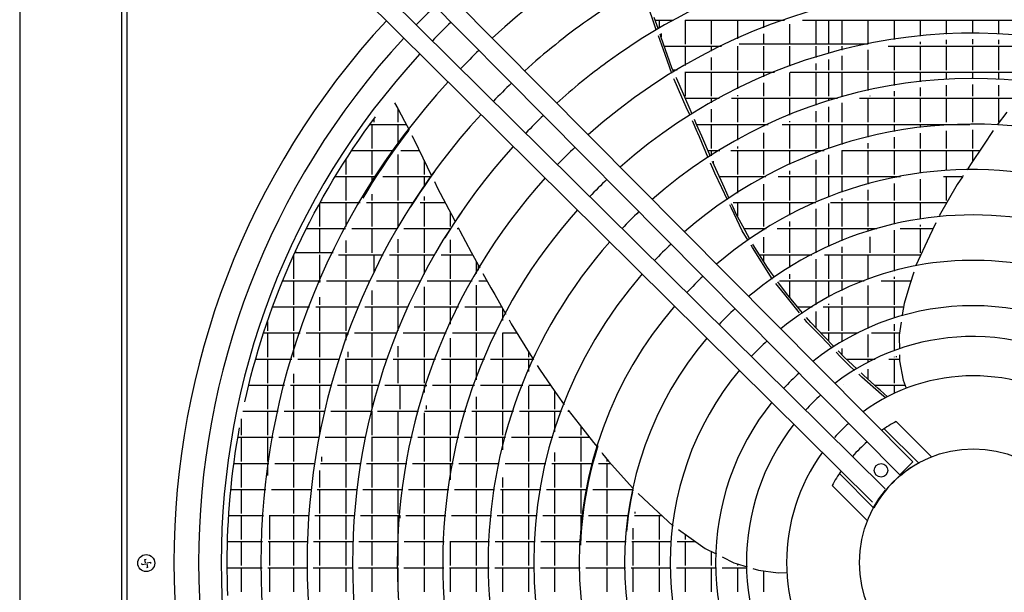
# Model space of a CAD drawing. Units: millimetres. Extents: x 2592 to 7636, y 1702 to 9155.
# Drawn here: x 4659 to 5092, y 4721 to 4973 of the extents above; entities that cross this region are included whole.
import ezdxf

# ---------------------------------------------------------------- set-up
doc = ezdxf.new("R2010")
doc.units = ezdxf.units.MM
doc.layers.add('1', color=7, linetype='Continuous')

# ---------------------------------------------------------------- blocks, each defined once
blk = doc.blocks.new('SA_links_1__2', base_point=(6125.63, 6979.12))
at = {"color": 7, "linetype": 'Continuous'}
blk.add_line((4658.72, 6310.12), (4658.72, 4344.12), dxfattribs=at)
at = {"color": 3, "linetype": 'Continuous'}
blk.add_line((4703.72, 4314.12), (4703.72, 6314.12), dxfattribs=at)
at = {"color": 2, "linetype": 'Continuous'}
blk.add_line((4705.97, 5106.37), (4705.97, 4361.37), dxfattribs=at)
at = {"color": 6, "linetype": 'Continuous'}
for p, q in [((4938.02, 4972.1), (4935.67, 4978.95)), ((4939.95, 4969.52), (4938.22, 4974.47)), ((4939.11, 4969.02), (4938.02, 4972.1)), ((4938.62, 4973.33), (4946.61, 4973.33)), ((4940.32, 4973.33), (4940.32, 4969.74)), ((4951.82, 4973.29), (4951.82, 4962.73)), ((4951.89, 4973.33), (4995.54, 4973.33)), ((4963.32, 4973.33), (4963.32, 4962.73)), ((4974.82, 4973.33), (4974.82, 4965.1)), ((4986.32, 4973.33), (4986.32, 4969.94)), ((4997.82, 4971.48), (4997.82, 4962.73)), ((5003.47, 4973.33), (5128.07, 4973.33)), ((5009.32, 4973.33), (5009.32, 4962.73)), ((5015.02, 4973.33), (5015.02, 4962.73)), ((5020.82, 4973.33), (5020.82, 4962.73)), ((5032.32, 4973.33), (5032.32, 4962.74)), ((5043.82, 4973.33), (5043.82, 4964.77)), ((5055.32, 4973.33), (5055.32, 4966.22)), ((5066.82, 4973.33), (5066.82, 4967.09)), ((5078.32, 4973.33), (5078.32, 4967.41)), ((5089.82, 4973.33), (5089.82, 4967.14)), ((4943.02, 4958.05), (4940.05, 4966.39)), ((4941.29, 4965.68), (4940.79, 4967.11)), ((4941.22, 4967.37), (4941.22, 4965.88)), ((4946, 4952.18), (4941.29, 4965.68)), ((4986.32, 4967.25), (4986.32, 4962.73)), ((4942.63, 4961.83), (4967.85, 4961.83)), ((4951.82, 4961.83), (4951.82, 4953.3)), ((4963.32, 4961.83), (4963.32, 4959.57)), ((4974.82, 4961.83), (4974.82, 4951.23)), ((5032.29, 4962.73), (4975.65, 4962.73)), ((4986.32, 4961.83), (4986.32, 4951.23)), ((4997.82, 4961.83), (4997.82, 4952.91)), ((5009.32, 4961.83), (5009.32, 4956.83)), ((5015.02, 4961.83), (5015.02, 4958.53)), ((5020.82, 4961.83), (5020.82, 4960.1)), ((5041.26, 4961.83), (5116.27, 4961.83)), ((5043.82, 4961.83), (5043.82, 4951.23)), ((5055.32, 4963.71), (5055.32, 4962.73)), ((5055.32, 4961.83), (5055.32, 4951.23)), ((5066.82, 4964.59), (5066.82, 4962.73)), ((5066.82, 4961.83), (5066.82, 4951.23)), ((5078.32, 4964.92), (5078.32, 4962.73)), ((5078.32, 4961.83), (5078.32, 4951.23)), ((5089.82, 4964.64), (5089.82, 4962.73)), ((5089.82, 4961.83), (5089.82, 4951.23)), ((4945.96, 4949.81), (4943.02, 4958.05)), ((5020.82, 4957.52), (5020.82, 4951.23)), ((5032.32, 4960.19), (5032.32, 4951.23)), ((4963.32, 4956.76), (4963.32, 4951.23)), ((5009.32, 4954.21), (5009.32, 4951.23)), ((5015.02, 4955.93), (5015.02, 4951.23)), ((4946.81, 4950.32), (4946, 4952.18)), ((4948.34, 4951.23), (4946.41, 4951.23)), ((4946.8, 4950.33), (4946.84, 4950.33)), ((4951.7, 4950.33), (4991.18, 4950.33)), ((4951.82, 4950.33), (4951.82, 4939.73)), ((4963.32, 4950.33), (4963.32, 4939.73)), ((4974.82, 4950.33), (4974.82, 4942.96)), ((4986.32, 4950.33), (4986.32, 4948.3)), ((4997.82, 4950.24), (4997.82, 4939.73)), ((4998.07, 4950.33), (5107.68, 4950.33)), ((5009.32, 4950.33), (5009.32, 4939.73)), ((5015.02, 4950.33), (5015.02, 4939.73)), ((5020.82, 4950.33), (5020.82, 4939.73)), ((5032.32, 4950.33), (5032.32, 4942.28)), ((5043.82, 4950.33), (5043.82, 4944.52)), ((5055.32, 4950.33), (5055.32, 4946.12)), ((5066.82, 4950.33), (5066.82, 4947.07)), ((5078.32, 4950.33), (5078.32, 4947.41)), ((5089.82, 4950.33), (5089.82, 4947.12)), ((4946.92, 4947.14), (4946.82, 4947.4)), ((4952.34, 4934.88), (4946.92, 4947.14)), ((4948.09, 4947.37), (4947.82, 4948.01)), ((4953.54, 4934.87), (4948.09, 4947.37)), ((4986.32, 4945.57), (4986.32, 4939.73)), ((5066.82, 4944.57), (5066.82, 4939.73)), ((5078.32, 4944.92), (5078.32, 4939.73)), ((5089.82, 4944.61), (5089.82, 4939.73)), ((4974.82, 4940.16), (4974.82, 4939.73)), ((5033.22, 4939.92), (5033.22, 4939.73)), ((5043.82, 4941.98), (5043.82, 4939.73)), ((5055.32, 4943.6), (5055.32, 4939.73)), ((4823.76, 4936.77), (4825.28, 4934.28)), ((4951.81, 4938.83), (4966.88, 4938.83)), ((4951.82, 4938.83), (4951.82, 4938.82)), ((4963.32, 4938.83), (4963.32, 4936.83)), ((4972.2, 4938.83), (5018.92, 4938.83)), ((4974.82, 4938.83), (4974.82, 4928.23)), ((4986.32, 4938.83), (4986.32, 4928.23)), ((4997.82, 4938.83), (4997.82, 4931.44)), ((5009.32, 4938.83), (5009.32, 4935.78)), ((5015.02, 4938.83), (5015.02, 4937.66)), ((5020.82, 4936.79), (5020.82, 4928.23)), ((5028.56, 4938.83), (5098.22, 4938.83)), ((5032.32, 4938.83), (5032.32, 4928.23)), ((5043.82, 4938.83), (5043.82, 4928.23)), ((5055.32, 4938.83), (5055.32, 4928.23)), ((5066.82, 4938.83), (5066.82, 4928.23)), ((5078.32, 4938.83), (5078.32, 4928.23)), ((5089.82, 4938.83), (5089.82, 4928.23)), ((4825.28, 4934.28), (4828.19, 4928.73)), ((4825.32, 4934.2), (4825.32, 4928.23)), ((4953.97, 4931.21), (4952.34, 4934.88)), ((4954.88, 4931.79), (4953.54, 4934.87)), ((4963.32, 4933.96), (4963.32, 4928.23)), ((5009.32, 4933.13), (5009.32, 4928.23)), ((5015.02, 4935.03), (5015.02, 4928.23)), ((5093.53, 4932.69), (5089.23, 4927.05)), ((4810.45, 4923.83), (4812.91, 4927.28)), ((4812.91, 4927.28), (4815.43, 4930.69)), ((4812.96, 4927.33), (4828.92, 4927.33)), ((4813.82, 4927.33), (4813.82, 4916.73)), ((4814.72, 4929.73), (4814.72, 4928.23)), ((4825.32, 4927.33), (4825.32, 4918.3)), ((4828.19, 4928.73), (4830.21, 4924.86)), ((4957.16, 4923.99), (4954.99, 4928.9)), ((4956.88, 4927.19), (4955.89, 4929.47)), ((4956.82, 4927.33), (4988.45, 4927.33)), ((4959.1, 4922.06), (4956.88, 4927.19)), ((4963.32, 4927.33), (4963.32, 4916.73)), ((4974.82, 4927.33), (4974.82, 4920.36)), ((4986.32, 4927.33), (4986.32, 4926.33)), ((4994.52, 4927.33), (5077.17, 4927.33)), ((4997.82, 4928.74), (4997.82, 4928.23)), ((4997.82, 4927.33), (4997.82, 4916.73)), ((5009.32, 4927.33), (5009.32, 4916.73)), ((5015.02, 4927.33), (5015.02, 4916.73)), ((5020.82, 4927.33), (5020.82, 4918.44)), ((5032.32, 4927.33), (5032.32, 4921.67)), ((5043.82, 4927.33), (5043.82, 4924.15)), ((5055.32, 4927.33), (5055.32, 4925.9)), ((5066.82, 4927.33), (5066.82, 4926.97)), ((4808.03, 4920.37), (4810.45, 4923.83)), ((4830.14, 4924.76), (4827.69, 4921.53)), ((4831.5, 4922.41), (4832.2, 4921.08)), ((4957.38, 4923.5), (4957.16, 4923.99)), ((4958.12, 4921.76), (4957.38, 4923.5)), ((4986.32, 4923.56), (4986.32, 4916.73)), ((5055.32, 4923.39), (5055.32, 4916.73)), ((5066.82, 4924.47), (5066.82, 4916.73)), ((5078.32, 4924.85), (5078.32, 4916.73)), ((5087.53, 4924.63), (5083.17, 4918.09)), ((4805.65, 4916.87), (4808.03, 4920.37)), ((4825.3, 4918.28), (4822.95, 4914.99)), ((4827.69, 4921.53), (4825.3, 4918.28)), ((4832.2, 4921.08), (4832.33, 4920.82)), ((4832.33, 4920.82), (4836.34, 4912.57)), ((4961.99, 4912.61), (4958.12, 4921.76)), ((4962.92, 4913.2), (4959.1, 4922.06)), ((5032.32, 4919.09), (5032.32, 4916.73)), ((5043.82, 4921.61), (5043.82, 4916.73)), ((5083.17, 4918.09), (5077.5, 4909.56)), ((4803.33, 4913.35), (4805.65, 4916.87)), ((4804.97, 4915.83), (4823.55, 4915.83)), ((4813.82, 4915.83), (4813.82, 4905.23)), ((4822.95, 4914.99), (4820.64, 4911.69)), ((4825.32, 4914.01), (4825.32, 4905.23)), ((4826.62, 4915.83), (4834.75, 4915.83)), ((4961.78, 4915.83), (4967.08, 4915.83)), ((4963.32, 4915.83), (4963.32, 4913.46)), ((4971.94, 4915.83), (5013.08, 4915.83)), ((4974.82, 4917.49), (4974.82, 4916.73)), ((4974.82, 4915.83), (4974.82, 4905.23)), ((4986.32, 4915.83), (4986.32, 4905.23)), ((4997.82, 4915.83), (4997.82, 4909.56)), ((5009.32, 4915.83), (5009.32, 4914.42)), ((5015.02, 4913.86), (5015.02, 4905.23)), ((5020.82, 4915.82), (5020.82, 4905.23)), ((5020.87, 4915.83), (5081.67, 4915.83)), ((5032.32, 4915.83), (5032.32, 4905.23)), ((5043.82, 4915.83), (5043.82, 4905.23)), ((5055.32, 4915.83), (5055.32, 4905.74)), ((5066.82, 4915.83), (5066.82, 4906.92)), ((5078.32, 4915.83), (5078.32, 4910.8)), ((4798.83, 4906.24), (4801.06, 4909.81)), ((4801.06, 4909.81), (4803.33, 4913.35)), ((4802.32, 4911.77), (4802.32, 4905.23)), ((4820.64, 4911.69), (4818.38, 4908.36)), ((4836.34, 4912.57), (4840.16, 4904.69)), ((4836.82, 4911.58), (4836.82, 4905.23)), ((4963.99, 4907.86), (4962.98, 4910.26)), ((4965.34, 4907.77), (4963.94, 4910.89)), ((4964.22, 4911.07), (4964.22, 4910.27)), ((5009.32, 4911.75), (5009.32, 4905.23)), ((5077.5, 4909.56), (5076.01, 4907.32)), ((4796.66, 4902.65), (4798.83, 4906.24)), ((4816.16, 4905), (4813.99, 4901.62)), ((4818.38, 4908.36), (4816.16, 4905)), ((4841.48, 4906.52), (4839.27, 4903.45)), ((4964.84, 4905.87), (4963.99, 4907.86)), ((4967.98, 4899.26), (4964.84, 4905.87)), ((4969.16, 4899.28), (4965.34, 4907.77)), ((4997.82, 4906.8), (4997.82, 4905.23)), ((4794.53, 4899.04), (4796.66, 4902.65)), ((4797.68, 4904.33), (4815.73, 4904.33)), ((4802.32, 4904.33), (4802.32, 4893.73)), ((4813.99, 4901.62), (4811.87, 4898.22)), ((4813.82, 4904.33), (4813.82, 4901.34)), ((4818.72, 4904.33), (4839.91, 4904.33)), ((4825.32, 4904.33), (4825.32, 4893.73)), ((4836.82, 4904.33), (4836.82, 4899.91)), ((4839.27, 4903.45), (4837.12, 4900.35)), ((4841.41, 4902.13), (4842.81, 4899.23)), ((4966.88, 4904.33), (4987.34, 4904.33)), ((4974.82, 4904.33), (4974.82, 4896.99)), ((4986.32, 4900.94), (4986.32, 4893.73)), ((4987.22, 4904.33), (4987.22, 4904.27)), ((4992.75, 4904.33), (5046.66, 4904.33)), ((4997.82, 4904.33), (4997.82, 4893.73)), ((5009.32, 4904.33), (5009.32, 4893.73)), ((5015.02, 4904.33), (5015.02, 4895.19)), ((5020.82, 4904.33), (5020.82, 4897.35)), ((5032.32, 4904.33), (5032.32, 4900.99)), ((5043.82, 4904.33), (5043.82, 4903.78)), ((5043.82, 4901.22), (5043.82, 4893.73)), ((5044.72, 4904.33), (5044.72, 4903.96)), ((5055.32, 4903.22), (5055.32, 4893.73)), ((5071.63, 4900.74), (5063.64, 4886.92)), ((5065.68, 4904.33), (5074.02, 4904.33)), ((5066.82, 4904.33), (5066.82, 4893.73)), ((5073.94, 4904.22), (5071.63, 4900.74)), ((5074.31, 4904.78), (5073.94, 4904.22)), ((4792.46, 4895.41), (4794.53, 4899.04)), ((4811.87, 4898.22), (4809.8, 4894.8)), ((4813.82, 4896.6), (4813.82, 4893.73)), ((4835, 4897.23), (4832.93, 4894.09)), ((4837.12, 4900.35), (4835, 4897.23)), ((4842.81, 4899.23), (4848.85, 4887.63)), ((4970.43, 4894.1), (4967.98, 4899.26)), ((4971.24, 4894.65), (4969.16, 4899.28)), ((5032.32, 4898.41), (5032.32, 4893.73)), ((4790.43, 4891.76), (4792.46, 4895.41)), ((4790.82, 4892.46), (4790.82, 4882.23)), ((4791.02, 4892.83), (4808.64, 4892.83)), ((4791.72, 4894.08), (4791.72, 4893.73)), ((4802.32, 4892.83), (4802.32, 4882.23)), ((4811.54, 4892.83), (4832.12, 4892.83)), ((4813.82, 4892.83), (4813.82, 4882.23)), ((4825.32, 4892.83), (4825.32, 4882.23)), ((4832.93, 4894.09), (4830.9, 4890.93)), ((4835.09, 4892.83), (4846.14, 4892.83)), ((4836.82, 4895.45), (4836.82, 4893.73)), ((4836.82, 4892.83), (4836.82, 4882.23)), ((4972.97, 4890.79), (4972.28, 4892.33)), ((4973.02, 4892.83), (5009.39, 4892.83)), ((4974.82, 4892.83), (4974.82, 4886.86)), ((4986.32, 4892.83), (4986.32, 4882.23)), ((4997.82, 4892.83), (4997.82, 4887.26)), ((5009.32, 4892.83), (5009.32, 4892.8)), ((5015.02, 4892.49), (5015.02, 4882.23)), ((5015.87, 4892.83), (5067.06, 4892.83)), ((5020.82, 4894.7), (5020.82, 4893.73)), ((5020.82, 4892.83), (5020.82, 4882.23)), ((5032.32, 4892.83), (5032.32, 4882.23)), ((5043.82, 4892.83), (5043.82, 4883.3)), ((5055.32, 4892.83), (5055.32, 4885.54)), ((5066.82, 4892.83), (5066.82, 4892.42)), ((4786.53, 4884.41), (4788.46, 4888.1)), ((4788.46, 4888.1), (4790.43, 4891.76)), ((4848.32, 4888.65), (4848.32, 4882.23)), ((4848.85, 4887.63), (4850.52, 4884.42)), ((4853.59, 4889.02), (4849.69, 4883.18)), ((4972.19, 4890.4), (4971.51, 4891.82)), ((4976.97, 4880.34), (4972.19, 4890.4)), ((4974.33, 4887.76), (4972.97, 4890.79)), ((4977.25, 4882.38), (4974.33, 4887.76)), ((5009.32, 4890.07), (5009.32, 4882.23)), ((4784.66, 4880.71), (4786.53, 4884.41)), ((4997.82, 4884.42), (4997.82, 4882.23)), ((5062.18, 4883.93), (5059.44, 4878.04)), ((4782.83, 4877), (4784.66, 4880.71)), ((4784.97, 4881.33), (4802.2, 4881.33)), ((4790.82, 4881.33), (4790.82, 4870.73)), ((4805.04, 4881.33), (4825.08, 4881.33)), ((4813.82, 4881.33), (4813.82, 4870.73)), ((4827.98, 4881.33), (4848.52, 4881.33)), ((4836.82, 4881.33), (4836.82, 4870.73)), ((4849.69, 4883.18), (4845.95, 4877.27)), ((4848.32, 4881.33), (4848.32, 4881.01)), ((4851.48, 4881.33), (4852.12, 4881.33)), ((4851.83, 4881.89), (4852.61, 4880.39)), ((4852.61, 4880.39), (4857.53, 4870.94)), ((4979.6, 4876.14), (4976.97, 4880.34)), ((4980.34, 4876.67), (4977.25, 4882.38)), ((4977.82, 4881.33), (4987.47, 4881.33)), ((4986.32, 4881.33), (4986.32, 4880.6)), ((4987.22, 4881.33), (4987.22, 4881.17)), ((4992.31, 4881.33), (5036.29, 4881.33)), ((4997.82, 4881.33), (4997.82, 4870.73)), ((5009.32, 4881.33), (5009.32, 4870.73)), ((5015.02, 4881.33), (5015.02, 4873.45)), ((5020.82, 4881.33), (5020.82, 4875.95)), ((5032.32, 4881.33), (5032.32, 4880.13)), ((5043.82, 4880.73), (5043.82, 4870.73)), ((5046.47, 4881.33), (5060.97, 4881.33)), ((5055.32, 4883.01), (5055.32, 4882.23)), ((5055.32, 4881.33), (5055.32, 4870.73)), ((4781.06, 4873.27), (4782.83, 4877)), ((4802.32, 4876.17), (4802.32, 4870.73)), ((4825.32, 4876.71), (4825.32, 4870.73)), ((4848.32, 4876.34), (4848.32, 4870.73)), ((4986.32, 4877.64), (4986.32, 4870.73)), ((5033.22, 4877.79), (5033.22, 4870.73)), ((5059.44, 4878.04), (5053.44, 4865.14)), ((4779.34, 4869.53), (4781.06, 4873.27)), ((4796.81, 4870.73), (4779.9, 4870.73)), ((4780.22, 4871.43), (4780.22, 4870.73)), ((4857.53, 4870.94), (4861.36, 4864.08)), ((4981.55, 4873.02), (4980.92, 4874.02)), ((4990.21, 4859.2), (4981.55, 4873.02)), ((4981.74, 4874.25), (4981.59, 4874.49)), ((4988.08, 4864.21), (4981.74, 4874.25)), ((5020.82, 4873.25), (5020.82, 4870.73)), ((4777.67, 4865.77), (4779.34, 4869.53)), ((4779.32, 4869.47), (4779.32, 4859.23)), ((4790.82, 4869.83), (4790.82, 4859.23)), ((4799.16, 4869.83), (4818.75, 4869.83)), ((4802.32, 4869.83), (4802.32, 4859.23)), ((4814.72, 4869.83), (4814.72, 4861.82)), ((4821.57, 4869.83), (4841.55, 4869.83)), ((4825.32, 4869.83), (4825.32, 4859.23)), ((4836.82, 4869.83), (4836.82, 4861.19)), ((4844.42, 4869.83), (4858.15, 4869.83)), ((4848.32, 4869.83), (4848.32, 4859.23)), ((4859.82, 4866.85), (4859.82, 4861.49)), ((4984.53, 4869.83), (5007.65, 4869.83)), ((4986.32, 4869.83), (4986.32, 4867.01)), ((4997.82, 4869.83), (4997.82, 4864.21)), ((5009.32, 4867.89), (5009.32, 4859.23)), ((5013.19, 4869.83), (5055.62, 4869.83)), ((5015.02, 4869.83), (5015.02, 4859.23)), ((5020.82, 4869.83), (5020.82, 4859.23)), ((5032.32, 4869.83), (5032.32, 4859.23)), ((5043.82, 4869.83), (5043.82, 4862.65)), ((5055.32, 4869.83), (5055.32, 4869.18)), ((4774.49, 4858.24), (4776.05, 4862.01)), ((4776.05, 4862.01), (4777.67, 4865.77)), ((4860.72, 4865.23), (4860.72, 4863)), ((4862.77, 4861.56), (4866.28, 4855.27)), ((4989.91, 4861.71), (4988.08, 4864.21)), ((4991.24, 4859.88), (4989.91, 4861.71)), ((5052.51, 4862.14), (5050.84, 4856.74)), ((5053.44, 4865.14), (5053.35, 4864.87)), ((4772.97, 4854.45), (4774.49, 4858.24)), ((4774.53, 4858.33), (4791.14, 4858.33)), ((4779.32, 4858.33), (4779.32, 4847.73)), ((4790.82, 4858.33), (4790.82, 4857.59)), ((4793.86, 4858.33), (4813.06, 4858.33)), ((4802.32, 4858.33), (4802.32, 4847.73)), ((4815.83, 4858.33), (4835.33, 4858.33)), ((4825.32, 4858.33), (4825.32, 4847.73)), ((4838.13, 4858.33), (4858.03, 4858.33)), ((4848.32, 4858.33), (4848.32, 4847.73)), ((4860.9, 4858.33), (4864.57, 4858.33)), ((4990.23, 4859.17), (4990.21, 4859.2)), ((4995.75, 4852.29), (4991.8, 4857.22)), ((4996.45, 4852.74), (4992.71, 4857.86)), ((4993.39, 4858.33), (5030.64, 4858.33)), ((4997.82, 4861.25), (4997.82, 4859.23)), ((4997.82, 4858.33), (4997.82, 4851.11)), ((5009.32, 4858.33), (5009.32, 4847.77)), ((5015.02, 4858.33), (5015.02, 4851.06)), ((5020.82, 4858.33), (5020.82, 4854.04)), ((5038.09, 4858.33), (5051.33, 4858.33)), ((5043.82, 4860.07), (5043.82, 4859.23)), ((5043.82, 4858.33), (5043.82, 4847.73)), ((4771.51, 4850.66), (4772.97, 4854.45)), ((4813.82, 4854), (4813.82, 4847.73)), ((4836.82, 4855.72), (4836.82, 4847.73)), ((4859.82, 4856.42), (4859.82, 4847.73)), ((4866.28, 4855.27), (4867.95, 4852.28)), ((5032.32, 4856.29), (5032.32, 4847.73)), ((5050.84, 4856.74), (5048.23, 4848.32)), ((4770.09, 4846.86), (4771.51, 4850.66)), ((4790.82, 4851.11), (4790.82, 4847.73)), ((4867.95, 4852.28), (4872.78, 4843.63)), ((5002.22, 4844.2), (4995.75, 4852.29)), ((5003.42, 4844.41), (4996.45, 4852.74)), ((5020.82, 4851.26), (5020.82, 4847.73)), ((4768.73, 4843.06), (4770.09, 4846.86)), ((4770.08, 4846.83), (4786.44, 4846.83)), ((4779.32, 4846.83), (4779.32, 4836.23)), ((4789.12, 4846.83), (4807.98, 4846.83)), ((4790.82, 4846.83), (4790.82, 4836.23)), ((4802.32, 4846.83), (4802.32, 4836.23)), ((4810.69, 4846.83), (4829.78, 4846.83)), ((4813.82, 4846.83), (4813.82, 4836.23)), ((4825.32, 4846.83), (4825.32, 4836.35)), ((4832.54, 4846.83), (4851.94, 4846.83)), ((4836.82, 4846.83), (4836.82, 4836.23)), ((4848.32, 4846.83), (4848.32, 4839.26)), ((4854.73, 4846.83), (4870.99, 4846.83)), ((4859.82, 4846.83), (4859.82, 4836.23)), ((4871.32, 4846.24), (4871.32, 4840.88)), ((5001.39, 4846.83), (5007.81, 4846.83)), ((5003.67, 4844.12), (5003.42, 4844.41)), ((5009.32, 4844.83), (5009.32, 4837.69)), ((5012.56, 4846.83), (5048, 4846.83)), ((5015.02, 4848.21), (5015.02, 4847.73)), ((5015.02, 4846.83), (5015.02, 4836.23)), ((5020.82, 4846.83), (5020.82, 4836.23)), ((5032.32, 4846.83), (5032.32, 4837.37)), ((5043.82, 4846.83), (5043.82, 4841.79)), ((5048.23, 4848.32), (5047.47, 4843.29)), ((4767.42, 4839.25), (4768.73, 4843.06)), ((4767.82, 4840.41), (4767.82, 4836.23)), ((4874.24, 4841.06), (4875.25, 4839.43)), ((5005.49, 4840.11), (5004.35, 4841.55)), ((5007.17, 4839.94), (5005.28, 4842.19)), ((5011.83, 4833.56), (5005.49, 4840.11)), ((5013.09, 4833.76), (5007.17, 4839.94)), ((5047, 4840.16), (5046.12, 4834.37)), ((5047.47, 4843.29), (5047.41, 4842.91)), ((4766.15, 4835.44), (4767.42, 4839.25)), ((4875.25, 4839.43), (4884.65, 4824.19)), ((5043.82, 4839.18), (5043.82, 4836.23)), ((4763.78, 4827.8), (4764.94, 4831.62)), ((4764.94, 4831.62), (4766.15, 4835.44)), ((4766.12, 4835.33), (4782.26, 4835.33)), ((4767.82, 4835.33), (4767.82, 4824.73)), ((4779.32, 4835.33), (4779.32, 4824.73)), ((4784.9, 4835.33), (4803.48, 4835.33)), ((4790.82, 4835.33), (4790.82, 4824.73)), ((4802.32, 4835.33), (4802.32, 4832.12)), ((4803.22, 4835.33), (4803.22, 4834.64)), ((4806.14, 4835.33), (4824.9, 4835.33)), ((4813.82, 4835.33), (4813.82, 4824.73)), ((4827.6, 4835.33), (4846.58, 4835.33)), ((4836.82, 4835.33), (4836.82, 4824.73)), ((4848.32, 4833.07), (4848.32, 4824.73)), ((4849.31, 4835.33), (4868.56, 4835.33)), ((4859.82, 4835.33), (4859.82, 4824.73)), ((4871.32, 4835.28), (4871.32, 4824.73)), ((4871.34, 4835.33), (4877.77, 4835.33)), ((5011.58, 4835.33), (5028.07, 4835.33)), ((5016.53, 4828.7), (5011.83, 4833.56)), ((5017.4, 4829.26), (5013.09, 4833.76)), ((5015.02, 4835.33), (5015.02, 4831.74)), ((5020.82, 4835.33), (5020.82, 4831.37)), ((5032.32, 4834.61), (5032.32, 4824.73)), ((5033.91, 4835.33), (5046.27, 4835.33)), ((5043.82, 4835.33), (5043.82, 4827.42)), ((5046.12, 4834.37), (5046.14, 4833.32)), ((5046.14, 4833.32), (5046.21, 4828.28)), ((4762.67, 4823.98), (4763.78, 4827.8)), ((4803.22, 4827.09), (4803.22, 4824.73)), ((4825.32, 4829.47), (4825.32, 4824.73)), ((4882.82, 4827.17), (4882.82, 4824.73)), ((5020.1, 4825), (5018.29, 4826.87)), ((5021.7, 4824.76), (5019.17, 4827.41)), ((5020.82, 4828.43), (5020.82, 4825.69)), ((4761.61, 4820.16), (4762.67, 4823.98)), ((4762.63, 4823.83), (4778.58, 4823.83)), ((4767.82, 4823.83), (4767.82, 4813.23)), ((4781.19, 4823.83), (4799.52, 4823.83)), ((4790.82, 4823.83), (4790.82, 4813.23)), ((4802.14, 4823.83), (4820.62, 4823.83)), ((4802.32, 4823.83), (4802.32, 4813.23)), ((4813.82, 4823.83), (4813.82, 4813.23)), ((4823.27, 4823.83), (4841.9, 4823.83)), ((4825.32, 4823.83), (4825.32, 4813.23)), ((4836.82, 4823.83), (4836.82, 4813.23)), ((4844.57, 4823.83), (4863.41, 4823.83)), ((4848.32, 4823.83), (4848.32, 4813.23)), ((4859.82, 4823.83), (4859.82, 4814.69)), ((4866.11, 4823.83), (4884.88, 4823.83)), ((4871.32, 4823.83), (4871.32, 4813.23)), ((4882.82, 4823.83), (4882.82, 4818.38)), ((4884.65, 4824.19), (4885.09, 4823.48)), ((5024.04, 4820.92), (5020.1, 4825)), ((5021.84, 4824.62), (5021.7, 4824.76)), ((5027.43, 4819.5), (5021.84, 4824.62)), ((5022.7, 4823.83), (5035.45, 4823.83)), ((5032.32, 4823.83), (5032.32, 4822.26)), ((5041.55, 4823.83), (5046.27, 4823.83)), ((5043.82, 4824.76), (5043.82, 4824.73)), ((5043.82, 4823.83), (5043.82, 4813.23)), ((5043.82, 4823.83), (5043.82, 4813.23)), ((5044.72, 4825.09), (5044.72, 4824.73)), ((5046.25, 4825.64), (5046.28, 4823.02)), ((5046.28, 4823.02), (5047.83, 4814.5)), ((4760.6, 4816.35), (4761.61, 4820.16)), ((4886.66, 4820.94), (4887.63, 4819.37)), ((4887.63, 4819.37), (4894.46, 4809.51)), ((5026.36, 4818.84), (5024.04, 4820.92)), ((5032.32, 4819.42), (5032.32, 4815.02)), ((4759.63, 4812.53), (4760.6, 4816.35)), ((4779.32, 4817.37), (4779.32, 4813.23)), ((5029.68, 4815.87), (5028.3, 4817.11)), ((5030.57, 4816.62), (5029.34, 4817.74)), ((5038.31, 4808.14), (5029.68, 4815.87)), ((5036.82, 4810.89), (5030.57, 4816.62)), ((5047.83, 4814.5), (5049.13, 4810.93)), ((4758.72, 4808.71), (4759.63, 4812.53)), ((4759.59, 4812.33), (4775.37, 4812.33)), ((4767.82, 4812.33), (4767.82, 4801.73)), ((4777.96, 4812.33), (4796.09, 4812.33)), ((4779.32, 4812.33), (4779.32, 4801.73)), ((4790.82, 4812.33), (4790.82, 4801.73)), ((4798.68, 4812.33), (4816.91, 4812.33)), ((4802.32, 4812.33), (4802.32, 4801.73)), ((4813.82, 4812.33), (4813.82, 4801.73)), ((4819.51, 4812.33), (4837.85, 4812.33)), ((4826.22, 4812.33), (4826.22, 4801.73)), ((4836.82, 4812.33), (4836.82, 4809.13)), ((4837.72, 4812.33), (4837.72, 4811.92)), ((4840.48, 4812.33), (4858.97, 4812.33)), ((4848.32, 4812.33), (4848.32, 4801.73)), ((4861.62, 4812.33), (4880.31, 4812.33)), ((4871.32, 4812.33), (4871.32, 4801.73)), ((4882.82, 4811.85), (4882.82, 4801.73)), ((4883.01, 4812.33), (4892.5, 4812.33)), ((4894.32, 4809.71), (4894.32, 4801.73)), ((4894.46, 4809.51), (4898.49, 4803.68)), ((5021.66, 4812.72), (5021.65, 4812.71)), ((5035.24, 4812.33), (5048.62, 4812.33)), ((5037.75, 4810.06), (5036.82, 4810.89)), ((5040.92, 4807.23), (5037.75, 4810.06)), ((5043.82, 4812.33), (5043.82, 4808.64)), ((4757.86, 4804.9), (4758.72, 4808.71)), ((4859.82, 4807.13), (4859.82, 4801.73)), ((5040.01, 4806.73), (5038.31, 4808.14)), ((4756.99, 4800.83), (4772.64, 4800.83)), ((4767.82, 4800.83), (4767.82, 4790.23)), ((4775.2, 4800.83), (4793.14, 4800.83)), ((4779.32, 4800.83), (4779.32, 4790.23)), ((4790.82, 4800.83), (4790.82, 4790.23)), ((4795.72, 4800.83), (4813.74, 4800.83)), ((4802.32, 4800.83), (4802.32, 4790.23)), ((4813.82, 4800.83), (4813.82, 4790.23)), ((4816.31, 4800.83), (4834.42, 4800.83)), ((4825.32, 4800.83), (4825.32, 4790.23)), ((4837.01, 4800.83), (4855.21, 4800.83)), ((4837.72, 4803.39), (4837.72, 4801.73)), ((4848.32, 4800.83), (4848.32, 4790.23)), ((4857.82, 4800.83), (4876.17, 4800.83)), ((4859.82, 4800.83), (4859.82, 4790.23)), ((4871.32, 4800.83), (4871.32, 4790.23)), ((4878.8, 4800.83), (4897.41, 4800.83)), ((4882.82, 4800.83), (4882.82, 4790.23)), ((4894.32, 4800.83), (4894.32, 4791.73)), ((4900.09, 4800.83), (4900.63, 4800.83)), ((4900.26, 4801.3), (4905.14, 4795.14)), ((4756.32, 4797.51), (4756.32, 4790.23)), ((4836.82, 4800.14), (4836.82, 4790.23)), ((4754.88, 4789.7), (4755.55, 4793.49)), ((4905.14, 4795.14), (4911.5, 4787.11)), ((4905.82, 4794.28), (4905.82, 4790.23)), ((5023.71, 4795.34), (5023.93, 4795.53)), ((4754.25, 4785.91), (4754.88, 4789.7)), ((4754.82, 4789.33), (4770.36, 4789.33)), ((4756.32, 4789.33), (4756.32, 4778.73)), ((4767.82, 4789.33), (4767.82, 4778.73)), ((4772.9, 4789.33), (4790.71, 4789.33)), ((4779.32, 4789.33), (4779.32, 4778.73)), ((4793.26, 4789.33), (4811.09, 4789.33)), ((4802.32, 4789.33), (4802.32, 4778.73)), ((4813.64, 4789.33), (4831.56, 4789.33)), ((4813.82, 4789.33), (4813.82, 4778.73)), ((4825.32, 4789.33), (4825.32, 4778.73)), ((4834.12, 4789.33), (4852.1, 4789.33)), ((4836.82, 4789.33), (4836.82, 4778.73)), ((4848.32, 4789.33), (4848.32, 4778.73)), ((4854.67, 4789.33), (4872.74, 4789.33)), ((4859.82, 4789.33), (4859.82, 4778.73)), ((4871.32, 4789.33), (4871.32, 4783.74)), ((4875.33, 4789.33), (4893.59, 4789.33)), ((4882.82, 4789.33), (4882.82, 4778.73)), ((4896.2, 4789.33), (4909.74, 4789.33)), ((4905.82, 4789.33), (4905.82, 4778.73)), ((4753.67, 4782.14), (4754.25, 4785.91)), ((4911.5, 4787.11), (4913.17, 4784.99)), ((4913.32, 4785.51), (4912.12, 4781.48)), ((4753.13, 4778.37), (4753.67, 4782.14)), ((4791.72, 4780.72), (4791.72, 4778.73)), ((4894.32, 4782.68), (4894.32, 4778.73)), ((4912.12, 4781.48), (4911.03, 4777.46)), ((4915.06, 4782.6), (4915.48, 4782.08)), ((4915.48, 4782.08), (4918.07, 4778.8)), ((4917.32, 4779.75), (4917.32, 4778.73)), ((4752.65, 4774.61), (4753.13, 4778.37)), ((4753.06, 4777.83), (4768.52, 4777.83)), ((4756.32, 4777.83), (4756.32, 4767.23)), ((4767.82, 4777.83), (4767.82, 4772.55)), ((4771.05, 4777.83), (4788.75, 4777.83)), ((4779.32, 4777.83), (4779.32, 4767.23)), ((4791.27, 4777.83), (4808.98, 4777.83)), ((4802.32, 4777.83), (4802.32, 4767.23)), ((4811.51, 4777.83), (4829.27, 4777.83)), ((4813.82, 4777.83), (4813.82, 4767.23)), ((4825.32, 4777.83), (4825.32, 4767.23)), ((4831.8, 4777.83), (4849.6, 4777.83)), ((4836.82, 4777.83), (4836.82, 4767.23)), ((4848.32, 4777.83), (4848.32, 4770.55)), ((4852.14, 4777.83), (4869.98, 4777.83)), ((4859.82, 4777.83), (4859.82, 4767.23)), ((4872.54, 4777.83), (4890.53, 4777.83)), ((4882.82, 4777.83), (4882.82, 4767.23)), ((4893.1, 4777.83), (4911.13, 4777.83)), ((4894.32, 4777.83), (4894.32, 4767.23)), ((4905.82, 4777.83), (4905.82, 4767.23)), ((4911.03, 4777.46), (4910.04, 4773.43)), ((4913.72, 4777.83), (4918.94, 4777.83)), ((4917.32, 4777.83), (4917.32, 4767.23)), ((4918.07, 4778.8), (4928.75, 4766.94)), ((4751.8, 4767.13), (4752.2, 4770.86)), ((4752.2, 4770.86), (4752.65, 4774.61)), ((4790.82, 4774.75), (4790.82, 4767.23)), ((4871.32, 4771.6), (4871.32, 4767.23)), ((4910.04, 4773.43), (4909.16, 4769.42)), ((4751.45, 4763.4), (4751.8, 4767.13)), ((4751.73, 4766.33), (4767.11, 4766.33)), ((4756.32, 4766.33), (4756.32, 4755.73)), ((4769.63, 4766.33), (4787.23, 4766.33)), ((4779.32, 4766.33), (4779.32, 4755.73)), ((4789.74, 4766.33), (4807.37, 4766.33)), ((4790.82, 4766.33), (4790.82, 4755.73)), ((4802.32, 4766.33), (4802.32, 4755.73)), ((4809.89, 4766.33), (4827.52, 4766.33)), ((4813.82, 4766.33), (4813.82, 4755.73)), ((4825.32, 4766.33), (4825.32, 4755.73)), ((4830.04, 4766.33), (4847.69, 4766.33)), ((4836.82, 4766.33), (4836.82, 4755.73)), ((4850.22, 4766.33), (4867.91, 4766.33)), ((4859.82, 4766.33), (4859.82, 4755.73)), ((4870.44, 4766.33), (4888.24, 4766.33)), ((4871.32, 4766.33), (4871.32, 4755.73)), ((4882.82, 4766.33), (4882.82, 4755.73)), ((4890.77, 4766.33), (4908.55, 4766.33)), ((4894.32, 4766.33), (4894.32, 4755.73)), ((4905.82, 4766.33), (4905.82, 4755.73)), ((4909.16, 4769.42), (4908.37, 4765.41)), ((4911.1, 4766.33), (4928.96, 4766.33)), ((4917.32, 4766.33), (4917.32, 4755.73)), ((4928.75, 4766.94), (4929.02, 4766.63)), ((4928.82, 4766.33), (4928.82, 4765.71)), ((4751.14, 4759.69), (4751.45, 4763.4)), ((4908.37, 4765.41), (4907.68, 4761.41)), ((4926.91, 4754.74), (4928.04, 4761.79)), ((4928.04, 4761.79), (4928.74, 4765.34)), ((4931.14, 4764.62), (4935.9, 4760.19)), ((4750.87, 4755.99), (4751.14, 4759.69)), ((4907.68, 4761.41), (4907.1, 4757.44)), ((4935.9, 4760.19), (4946.31, 4750.5)), ((4750.64, 4752.3), (4750.87, 4755.99)), ((4750.8, 4754.83), (4766.14, 4754.83)), ((4756.32, 4754.83), (4756.32, 4744.23)), ((4768.64, 4754.83), (4786.19, 4754.83)), ((4768.72, 4754.83), (4768.72, 4744.23)), ((4779.32, 4754.83), (4779.32, 4744.23)), ((4788.7, 4754.83), (4806.25, 4754.83)), ((4790.82, 4754.83), (4790.82, 4744.23)), ((4802.32, 4754.83), (4802.32, 4744.23)), ((4808.76, 4754.83), (4826.31, 4754.83)), ((4813.82, 4754.83), (4813.82, 4744.23)), ((4825.32, 4754.83), (4825.32, 4744.23)), ((4826.22, 4754.83), (4826.22, 4753.62)), ((4828.82, 4754.83), (4846.37, 4754.83)), ((4836.82, 4754.83), (4836.82, 4744.23)), ((4848.88, 4754.83), (4866.47, 4754.83)), ((4859.82, 4754.83), (4859.82, 4744.23)), ((4868.98, 4754.83), (4886.64, 4754.83)), ((4871.32, 4754.83), (4871.32, 4744.23)), ((4882.82, 4754.83), (4882.82, 4744.23)), ((4889.15, 4754.83), (4906.77, 4754.83)), ((4894.32, 4754.83), (4894.32, 4744.23)), ((4905.82, 4754.83), (4905.82, 4744.23)), ((4906.61, 4753.48), (4906.21, 4749.55)), ((4907.1, 4757.44), (4906.61, 4753.48)), ((4906.72, 4754.83), (4906.72, 4754.38)), ((4909.29, 4754.83), (4926.93, 4754.83)), ((4917.32, 4754.83), (4917.32, 4744.23)), ((4926.13, 4747.76), (4926.91, 4754.74)), ((4929.46, 4754.83), (4941.66, 4754.83)), ((4929.72, 4756.44), (4929.72, 4755.73)), ((4940.32, 4756.08), (4940.32, 4755.73)), ((4940.32, 4754.83), (4940.32, 4744.23)), ((4750.46, 4748.63), (4750.64, 4752.3)), ((4906.21, 4749.55), (4905.9, 4745.64)), ((4928.82, 4749.3), (4928.82, 4744.23)), ((4946.31, 4750.5), (4946.54, 4750.34)), ((4750.22, 4741.33), (4750.32, 4744.97)), ((4750.32, 4744.97), (4750.46, 4748.63)), ((4905.9, 4745.64), (4905.69, 4741.76)), ((4948.87, 4748.69), (4953.49, 4745.43)), ((4951.82, 4746.61), (4951.82, 4744.23)), ((4953.49, 4745.43), (4960.7, 4740.35)), ((4750.16, 4737.71), (4750.22, 4741.33)), ((4750.27, 4743.33), (4765.6, 4743.33)), ((4756.32, 4743.33), (4756.32, 4732.73)), ((4768.1, 4743.33), (4785.61, 4743.33)), ((4768.72, 4743.33), (4768.72, 4732.73)), ((4779.32, 4743.33), (4779.32, 4732.73)), ((4788.11, 4743.33), (4805.62, 4743.33)), ((4790.82, 4743.33), (4790.82, 4732.73)), ((4802.32, 4743.33), (4802.32, 4732.73)), ((4808.12, 4743.33), (4825.63, 4743.33)), ((4813.82, 4743.33), (4813.82, 4732.73)), ((4825.32, 4743.33), (4825.32, 4732.73)), ((4828.13, 4743.33), (4845.64, 4743.33)), ((4836.82, 4743.33), (4836.82, 4732.73)), ((4848.14, 4743.33), (4865.65, 4743.33)), ((4848.32, 4743.33), (4848.32, 4732.73)), ((4859.82, 4743.33), (4859.82, 4732.73)), ((4868.15, 4743.33), (4885.74, 4743.33)), ((4871.32, 4743.33), (4871.32, 4732.73)), ((4882.82, 4743.33), (4882.82, 4732.73)), ((4888.25, 4743.33), (4905.77, 4743.33)), ((4894.32, 4743.33), (4894.32, 4732.73)), ((4908.28, 4743.33), (4925.83, 4743.33)), ((4917.32, 4743.33), (4917.32, 4732.73)), ((4928.34, 4743.33), (4945.87, 4743.33)), ((4928.82, 4743.33), (4928.82, 4732.73)), ((4940.32, 4743.33), (4940.32, 4732.73)), ((4948.38, 4743.33), (4956.47, 4743.33)), ((4951.82, 4743.33), (4951.82, 4732.73)), ((4960.7, 4740.35), (4965.24, 4738.07)), ((4750.14, 4734.1), (4750.16, 4737.71)), ((4963.32, 4739.04), (4963.32, 4732.73)), ((4965.24, 4738.07), (4965.6, 4737.89)), ((4968.07, 4736.66), (4973.32, 4734.03)), ((4750.16, 4730.49), (4750.14, 4734.1)), ((4750.15, 4731.83), (4765.47, 4731.83)), ((4756.32, 4731.83), (4756.32, 4721.23)), ((4767.97, 4731.83), (4785.47, 4731.83)), ((4768.72, 4731.83), (4768.72, 4721.23)), ((4779.32, 4731.83), (4779.32, 4721.23)), ((4787.97, 4731.83), (4805.47, 4731.83)), ((4790.82, 4731.83), (4790.82, 4721.23)), ((4802.32, 4731.83), (4802.32, 4721.23)), ((4807.97, 4731.83), (4825.47, 4731.83)), ((4813.82, 4731.83), (4813.82, 4721.23)), ((4825.32, 4731.83), (4825.32, 4721.23)), ((4827.97, 4731.83), (4845.47, 4731.83)), ((4836.82, 4731.83), (4836.82, 4721.23)), ((4847.97, 4731.83), (4865.47, 4731.83)), ((4848.32, 4731.83), (4848.32, 4721.23)), ((4859.82, 4731.83), (4859.82, 4721.23)), ((4867.97, 4731.83), (4885.54, 4731.83)), ((4871.32, 4731.83), (4871.32, 4721.23)), ((4882.82, 4731.83), (4882.82, 4721.23)), ((4888.04, 4731.83), (4905.54, 4731.83)), ((4894.32, 4731.83), (4894.32, 4721.23)), ((4908.04, 4731.83), (4925.57, 4731.83)), ((4917.32, 4731.83), (4917.32, 4721.23)), ((4928.07, 4731.83), (4945.57, 4731.83)), ((4928.82, 4731.83), (4928.82, 4721.23)), ((4940.32, 4731.83), (4940.32, 4721.23)), ((4948.07, 4731.83), (4965.57, 4731.83)), ((4951.82, 4731.83), (4951.82, 4721.23)), ((4963.32, 4731.83), (4963.32, 4721.23)), ((4968.07, 4731.83), (4979.14, 4731.83)), ((4973.32, 4734.03), (4974.32, 4733.72)), ((4974.32, 4733.72), (4979.13, 4732.24)), ((4974.82, 4733.57), (4974.82, 4732.73)), ((4974.82, 4731.83), (4974.82, 4721.23)), ((4981.65, 4731.46), (4984.16, 4730.68)), ((4750.22, 4726.86), (4750.16, 4730.49)), ((4984.16, 4730.68), (4992.74, 4729.52)), ((4986.32, 4730.39), (4986.32, 4721.23)), ((4992.74, 4729.52), (4996.61, 4729.66)), ((4750.32, 4723.22), (4750.22, 4726.86)), ((4750.46, 4719.56), (4750.32, 4723.22))]:
    blk.add_line(p, q, dxfattribs=at)
at = {"color": 1, "linetype": 'Continuous'}
for p, q in [((4712.67, 4733.13), (4712.58, 4733.66)), ((4714.25, 4733.4), (4712.67, 4733.13)), ((4713.9, 4735.5), (4714.42, 4735.59)), ((4714.16, 4733.92), (4713.9, 4735.5)), ((4715.04, 4731.9), (4714.52, 4731.81)), ((4714.69, 4734.01), (4716.27, 4734.28)), ((4714.78, 4733.48), (4715.04, 4731.9)), ((4716.27, 4734.28), (4716.36, 4733.75))]:
    blk.add_line(p, q, dxfattribs=at)
blk.add_circle((4714.47, 4733.87), 3.75, dxfattribs=at)
at = {"color": 6, "linetype": 'Continuous'}
blk.add_spline([(5016.27, 4778.75), (5016.27, 4778.75), (5016.27, 4778.75)], degree=3, dxfattribs=at)
at = {"layer": '1', "color": 1, "linetype": 'Continuous'}
for p, q in [((5052.06, 4778.45), (4823.48, 5009.07)), ((4817.87, 5003.48), (5046.43, 4772.82)), ((5039.85, 4766.59), (4809.38, 4995)), ((4803.74, 4989.33), (5034.41, 4760.8)), ((5039.53, 4793.13), (5054.73, 4777.94)), ((5044.83, 4796.32), (5060.37, 4780.78)), ((5046.43, 4772.82), (5052.06, 4778.45)), ((5019.74, 4773.33), (5034.93, 4758.14)), ((5032.09, 4752.49), (5016.54, 4768.04))]:
    blk.add_line(p, q, dxfattribs=at)
for centre, radius in [((5078.77, 4734.1), 50.18), ((5038.11, 4774.76), 2.98)]:
    blk.add_circle(centre, radius, dxfattribs=at)
for centre, radius, start, end in [((5078.47, 4734.1), 313.52, 48.6019, 132.4663), ((5078.47, 4734.1), 293.15, 47.6096, 125.3588), ((5078.47, 4734.1), 273.14, 47.7822, 126.0981), ((5078.47, 4734.1), 253.42, 69.876, 131.9254), ((5078.42, 4734.14), 330.95, 133.9591, 135.968), ((5078.47, 4734.1), 293.15, 125.3588, 132.3078), ((5078.47, 4734.1), 233.42, 69.8706, 131.6835), ((5078.42, 4734.14), 330.95, 137.352, 222.6747), ((5078.47, 4734.1), 313.52, 133.9162, 136.0079), ((5078.47, 4734.1), 273.14, 126.0981, 132.1292), ((5078.47, 4734.1), 313.52, 137.4684, 222.5488), ((5078.47, 4734.1), 293.15, 133.8591, 136.0601), ((5078.47, 4734.1), 213.43, 68.4304, 131.3963), ((5078.47, 4734.1), 293.15, 137.6213, 222.3981), ((5078.47, 4734.1), 273.14, 133.7947, 136.1189), ((5078.47, 4734.1), 193.33, 74.1121, 131.0477), ((5078.47, 4734.1), 273.14, 137.7938, 222.2281), ((5078.47, 4734.1), 253.42, 133.7212, 136.186), ((5078.47, 4734.1), 173.3, 79.6578, 130.6196), ((5078.47, 4734.1), 253.42, 137.9905, 222.0343), ((5078.47, 4734.1), 233.42, 133.634, 136.2656), ((5078.47, 4734.1), 233.42, 138.224, 221.8042), ((5078.47, 4734.1), 213.43, 133.5305, 136.36), ((5078.47, 4734.1), 153.29, 82.3663, 130.0798), ((5078.47, 4734.1), 213.43, 138.5012, 221.5311), ((5078.47, 4734.1), 193.33, 133.4049, 136.4747), ((5078.47, 4734.1), 133.27, 85.03, 129.3772), ((5078.47, 4734.1), 133.27, 50.4406, 85.03), ((5078.47, 4734.1), 193.33, 138.8378, 221.1995), ((5078.47, 4734.1), 173.3, 133.2508, 136.6154), ((5078.47, 4734.1), 173.3, 139.251, 220.7924), ((5078.47, 4734.1), 153.29, 133.0565, 136.7928), ((5078.47, 4734.1), 113.25, 89.8496, 128.4243), ((5078.47, 4734.1), 113.25, 51.3608, 89.8496), ((5078.47, 4734.1), 153.29, 139.772, 220.279), ((5078.47, 4734.1), 133.27, 132.8038, 137.0235), ((5078.47, 4734.1), 99.67, 91.8077, 127.5584), ((5078.47, 4734.1), 99.67, 52.197, 91.8077), ((5078.47, 4734.1), 133.27, 140.4501, 219.6109), ((5078.47, 4734.1), 113.25, 132.4615, 137.336), ((5078.77, 4734.11), 82.34, 54.0061, 126.1768), ((5078.47, 4734.1), 99.67, 132.151, 137.6195), ((5078.47, 4734.1), 113.25, 141.3697, 218.7049), ((5078.47, 4734.1), 99.67, 142.2052, 217.8818), ((5078.74, 4734.12), 82.32, 131.9601, 137.9395), ((5075.86, 4739.03), 65.16, 118.4447, 125.1493), ((5075.5, 4737.37), 66.25, 131.0193, 138.9818), ((5079.17, 4734.1), 82.68, 144.0544, 215.9456), ((5078.77, 4734.1), 50, 118.7395, 151.2604), ((5076.23, 4735.52), 67.97, 144.9895, 151.4162)]:
    blk.add_arc(centre, radius, start, end, dxfattribs=at)
at = {"layer": '1', "color": 2, "linetype": 'Continuous'}
for start, end in [(133.9824, 135.9475), (137.2912, 222.7234)]:
    blk.add_arc((5078.47, 4734.1), 340.96, start, end, dxfattribs=at)
at = {"layer": '1', "color": 3, "linetype": 'Continuous'}
blk.add_arc((5078.47, 4734.1), 351.79, 137.2288, 222.7848, dxfattribs=at)

msp = doc.modelspace()

# ---------------------------------------------------------------- block references
msp.add_blockref('SA_links_1__2', (6125.63, 6979.12))

doc.saveas('drawing.dxf')
